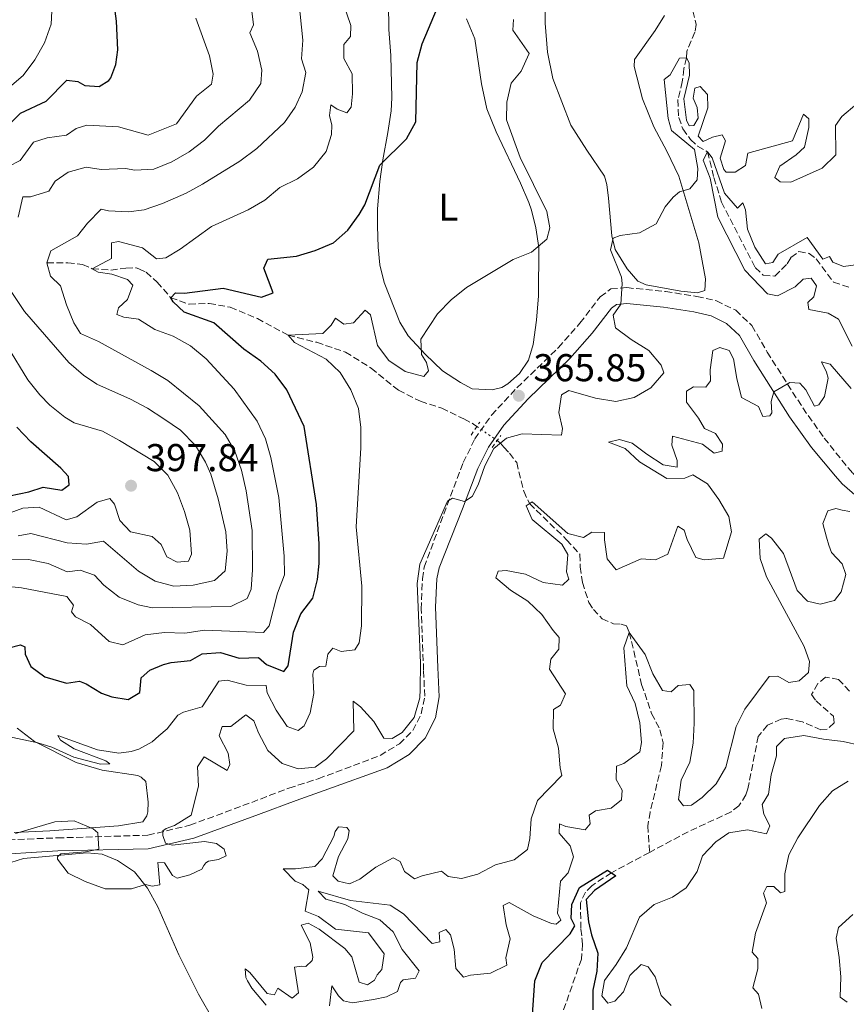
# Model space of a CAD drawing. Units: metres. Extents: x 632767 to 636260, y 4653344 to 4655722.
# Drawn here: x 633617 to 633830, y 4655145 to 4655400 of the extents above; entities that cross this region are included whole.
import ezdxf
from ezdxf.enums import TextEntityAlignment as Align

# ---------------------------------------------------------------- set-up
doc = ezdxf.new("R2010")
doc.units = ezdxf.units.M
doc.header["$MEASUREMENT"] = 0
for name, pattern in [('DGN Style 2', [1.739922, 1.043953, -0.695969]), ('DGN Style 3', [2.435891, 1.739922, -0.695969]), ('DGN Style 5', [1.217945, 0.521977, -0.695969])]:
    doc.linetypes.add(name, pattern=pattern)
for name, color, linetype, lineweight in [('Barranco lineal', 142, 'DGN Style 3', 13), ('Barranco lineal no visto', 142, 'DGN Style 5', 0), ('Camino', 7, 'DGN Style 3', 0), ('Cota de punto acotado terreno', 7, 'Continuous', 0), ('Curva de nivel directora', 30, 'Continuous', 30), ('Curva de nivel intermedia', 30, 'Continuous', 0), ('Etiqueta de uso rústico', 92, 'Continuous', 0), ('Línea de cambio de uso (parcela vista)', 92, 'Continuous', 0), ('Margen derecho', 7, 'Continuous', 0), ('Pontón-alcantarilla (pasos de agua)', 1, 'DGN Style 2', 0), ('Punto acotado terreno (símbolo)', 7, 'Continuous', 0)]:
    doc.layers.add(name, color=color, linetype=linetype, lineweight=lineweight)
doc.styles.add('Style-Arial', font='arial.ttf')

# ---------------------------------------------------------------- blocks, each defined once
blk = doc.blocks.new('5PATER')
at = {"layer": 'Punto acotado terreno (símbolo)', "linetype": 'Continuous', "lineweight": 0}
h = blk.add_hatch(color=51, dxfattribs=at)
edge = h.paths.add_edge_path()
edge.add_ellipse((0, 0), major_axis=(-0.11, -0.111), ratio=0.999422, start_angle=0, end_angle=360)

msp = doc.modelspace()

# ---------------------------------------------------------------- linework, layer by layer
at = {"layer": 'Barranco lineal', "color": 142, "linetype": 'DGN Style 3', "lineweight": 13}
for points in [[(633790.82, 4655401.85, 367.31), (633791.72, 4655398.35, 367.07), (633791.37, 4655396.38, 367), (633789.27, 4655391.41, 366.48), (633789.21, 4655389.72, 365), (633788.49, 4655386.95, 364.45), (633788.12, 4655383.58, 363.93), (633786.98, 4655378.97, 363.68), (633787.19, 4655374.36, 362.89), (633788.26, 4655371.4, 362.2), (633790.24, 4655368.68, 361.09), (633792.08, 4655366.93, 360.85), (633794.62, 4655365.51, 360), (633796.27, 4655358.84, 359.76), (633798.24, 4655352.51, 359.38), (633806.92, 4655335.6, 358.61), (633809.03, 4655333.66, 358.51), (633812.04, 4655333.42, 358.3), (633815.2, 4655336.6, 357.85), (633816.17, 4655338.22, 357.65), (633818.21, 4655339.75, 357.65), (633820.87, 4655339.27, 357.65), (633822.67, 4655337.85, 357.65), (633827.13, 4655331.86, 357.37), (633831.43, 4655330.47, 357.3)], [(633624.11, 4655336.84, 385), (633629.45, 4655336.81, 383.27), (633633.31, 4655336.4, 382.2), (633635.78, 4655335.33, 380), (633640.59, 4655334.95, 379.03), (633644.49, 4655335.44, 378.34), (633647.12, 4655335.54, 377.71), (633647.86, 4655335.3, 377.3), (633649.67, 4655334.39, 377.02), (633652.54, 4655331.85, 376.23), (633656.05, 4655327.84, 375), (633660.77, 4655326.14, 374.06), (633665.95, 4655326.38, 373.27), (633671.43, 4655325.39, 372.65), (633678.42, 4655322.46, 371.61), (633686.36, 4655318.18, 370), (633693.74, 4655316.33, 369.65), (633701.15, 4655313.8, 368.96), (633707.83, 4655309.65, 367.96), (633714.82, 4655303.95, 367.2), (633720.5, 4655301.1, 366.68), (633726, 4655299.32, 366.05), (633731.7, 4655296.54, 365.33), (633734.25, 4655295.22, 365.15), (633735.1, 4655294.62, 365.13)], [(633740.29, 4655290.95, 365.02), (633741.16, 4655290.33, 365), (633742.03, 4655289.25, 363.79), (633743.49, 4655287.7, 362.61), (633745.36, 4655285.27, 361.81), (633747.19, 4655277.87, 360.67), (633748.67, 4655274.68, 360), (633758.26, 4655265.37, 359.27), (633761.68, 4655261.61, 358.86), (633761.73, 4655258.38, 358.55), (633762.32, 4655254.33, 358.3), (633764.01, 4655249.19, 357.99), (633765.15, 4655247.4, 357.85), (633767.39, 4655244.94, 357.37), (633770.34, 4655243.66, 356.81), (633772.36, 4655243.58, 356.33), (633773.73, 4655243.12, 355.78), (633774.44, 4655241.43, 355), (633777.62, 4655228.03, 354.24), (633780.19, 4655220.5, 354.03), (633782.35, 4655216.32, 353.68), (633783.17, 4655212.96, 353.48), (633782.72, 4655207.06, 353.16), (633779.83, 4655195.09, 352.3), (633779.21, 4655191.5, 351.95), (633779.65, 4655184.67, 350.13)], [(633831.28, 4655226.29, 352.23), (633828.48, 4655229.3, 352.2), (633825.07, 4655229.89, 352.16), (633823.14, 4655228.22, 352.13), (633821.51, 4655225.43, 352.06), (633822.64, 4655223.77, 352.06), (633827.13, 4655219.81, 351.95), (633827.29, 4655218.09, 351.95), (633825.54, 4655216.44, 351.85), (633823.92, 4655216.28, 351.71), (633819.15, 4655218.36, 351.61), (633814.94, 4655219.21, 351.5), (633813.68, 4655219.05, 351.5), (633810.14, 4655217.49, 351.23), (633807.73, 4655214.61, 351.16), (633805.04, 4655201.09, 350.78), (633804.55, 4655199.56, 350.78), (633802.74, 4655196.69, 350.67), (633800.71, 4655195.12, 350.6), (633789.6, 4655189.99, 350.26), (633779.65, 4655184.67, 350.13)], [(633779.65, 4655184.67, 350.13), (633769.81, 4655179.41, 350), (633764.73, 4655176.07, 349.79), (633763.13, 4655174.38, 349.76), (633761.81, 4655171.65, 349.62), (633761.94, 4655164.88, 349.58), (633762.21, 4655162.62, 346.5), (633762.39, 4655160.96, 346.4), (633762.07, 4655157.14, 346.19), (633754.8, 4655136.28, 345.6), (633752.94, 4655128.09, 345), (633750.97, 4655114.51, 344.36), (633749.86, 4655109.65, 344.21), (633748.44, 4655104.84, 344.12), (633745.67, 4655094.1, 343.85), (633744.71, 4655089.19, 343.65), (633744.43, 4655087.14, 343.59), (633744.04, 4655079.14, 343.59), (633742.06, 4655065.17, 343.29), (633741.64, 4655060.19, 343.1), (633741.53, 4655047.38, 342.7), (633741.74, 4655042.39, 342.58), (633742.32, 4655036.37, 342.31), (633742.65, 4655033.85, 342.12)]]:
    msp.add_polyline3d(points, dxfattribs=at)
at = {"layer": 'Barranco lineal no visto', "color": 142, "linetype": 'DGN Style 5', "lineweight": 0, "extrusion": (0.014127, -0.00999, 0.99985), "elevation": -37187.6, "flags": 128}
msp.add_lwpolyline([(633666.69, 4655155.41), (633671.88, 4655151.74)], dxfattribs=at)
at = {"layer": 'Camino', "color": 7, "linetype": 'DGN Style 3', "lineweight": 0}
for points in [[(633606.85, 4655187.66, 364.05), (633626.8, 4655188.41, 364.85), (633634.1, 4655188.62, 364.94), (633650.18, 4655189.1, 365.16), (633660.98, 4655191.67, 364.57), (633676.95, 4655197.58, 362.98), (633686.58, 4655201.24, 363.08), (633694.13, 4655203.69, 362.8), (633710.13, 4655209.69, 362.98), (633715.09, 4655212.71, 363.25), (633718.54, 4655216.11, 363.53), (633720.74, 4655220.41, 363.84), (633721.62, 4655224.96, 364.33), (633721.34, 4655231.69, 364.88), (633720.7, 4655247.44, 364.81), (633721.04, 4655255.31, 364.74), (633721.47, 4655258.3, 364.74), (633727.42, 4655274.32, 364.95), (633731.56, 4655285.29, 365.26), (633734.54, 4655291.37, 365.23), (633738.84, 4655297.51, 365.61), (633745.43, 4655304.58, 365.71), (633756.13, 4655314.95, 365.83), (633761.7, 4655321.3, 365.77), (633766.93, 4655328.09, 365.3), (633769.68, 4655330.09, 365.05), (633773.82, 4655330.43, 364.92), (633783.75, 4655329.43, 364.44), (633791.88, 4655328.17, 363.93), (633796.94, 4655327.03, 363.53), (633801.91, 4655324.58, 362.98), (633806.1, 4655320.62, 362.6), (633810.04, 4655313.76, 361.59), (633819.21, 4655299.41, 358.73)], [(633819.21, 4655299.41, 358.73), (633824.74, 4655291.62, 357.33), (633830.91, 4655283.94, 355.43), (633832.16, 4655282.51, 355.33), (633835.75, 4655279.05, 355.33), (633838.27, 4655277.38, 355.33), (633841.79, 4655276.55, 355.33), (633846.79, 4655276.33, 355.36), (633852.85, 4655276.95, 355.46), (633857.59, 4655278.42, 356.21), (633864.02, 4655282.38, 356.96), (633873.95, 4655289.71, 357.89), (633885.74, 4655299.62, 359), (633896.87, 4655308.07, 359.62), (633908.98, 4655316.87, 360.59), (633926.19, 4655330.8, 361.49)]]:
    msp.add_polyline3d(points, dxfattribs=at)
at = {"layer": 'Curva de nivel directora', "color": 30, "linetype": 'Continuous', "lineweight": 30, "flags": 128}
for points, elevation in [([(633607.65, 4655307.61), (633605.21, 4655312.03), (633594.36, 4655329.49), (633590.3, 4655339.11), (633590.32, 4655343.43), (633591.28, 4655348.33), (633596.53, 4655357.27), (633600.01, 4655360.99), (633603.85, 4655364.24), (633606.69, 4655368.36), (633609.49, 4655369.27), (633613.71, 4655371.95), (633617.26, 4655375.48), (633623.91, 4655378.55), (633629.21, 4655383.97), (633632.1, 4655383.63), (633633.9, 4655382.65), (633637.6, 4655382.33), (633640.05, 4655383.91), (633640.59, 4655384.63), (633641.89, 4655388.01), (633642.42, 4655391.8), (633642.05, 4655399.2), (633640.8, 4655408.96)], 400), ([(633614.28, 4655237.5), (633617.31, 4655238.2), (633618.38, 4655237.7), (633618.44, 4655235.82), (633619.94, 4655232.62), (633623.58, 4655229.98), (633629.18, 4655228.33), (633632.46, 4655228.86), (633634.19, 4655228.19), (633638.14, 4655225.79), (633640.85, 4655224.78), (633645.07, 4655224.12), (633648.07, 4655225.92), (633648.38, 4655229.69), (633650.66, 4655231.67), (633654.16, 4655233.2), (633656.15, 4655233.7), (633661.13, 4655234.2), (633664.17, 4655235.91), (633668.93, 4655236.27), (633673.74, 4655234.84), (633678.75, 4655234.94), (633680.79, 4655233.15), (633685.27, 4655231.39), (633686.35, 4655232.81), (633687.73, 4655241.52), (633689.67, 4655246.25), (633692.74, 4655250.26), (633693.97, 4655255.11), (633694.36, 4655259.22), (633694.41, 4655264.34), (633693.66, 4655274.5), (633690.46, 4655294.63), (633685.99, 4655304.07), (633682.99, 4655308.11), (633679.29, 4655311.48), (633674.9, 4655314.53), (633667.15, 4655321.31), (633659.56, 4655324.1), (633656.67, 4655326.75), (633656.05, 4655327.84), (633657.28, 4655329.1), (633659.59, 4655329), (633669.59, 4655330.26), (633679.49, 4655327.96), (633682.5, 4655329.09), (633680.07, 4655335.42), (633681.11, 4655337.75), (633688.48, 4655338.55), (633693.35, 4655340.06), (633698.11, 4655341.96), (633701.78, 4655345.25), (633704.73, 4655349.28), (633706.13, 4655351.79), (633710.05, 4655362.08), (633716.93, 4655368.83), (633719.29, 4655373.25), (633719.7, 4655388.56), (633720.98, 4655393.39), (633724.94, 4655402.73)], 375), ([(633614.39, 4655276.74), (633619.43, 4655277.73), (633623.1, 4655278.94), (633627.94, 4655278.17), (633629.87, 4655279.55), (633629.67, 4655281.65), (633627.72, 4655283.87), (633619.95, 4655290.62), (633616.31, 4655294.39)], 400), ([(633749.39, 4655141.54), (633750.04, 4655151.55), (633751.93, 4655156.27), (633759.18, 4655163.65), (633760.33, 4655165.73), (633759.44, 4655167.61), (633759.6, 4655171.25), (633761.59, 4655175.62), (633768.83, 4655180.09), (633770.93, 4655178.63), (633765.42, 4655174.87), (633763.32, 4655172.47), (633763.87, 4655166.76), (633764.65, 4655163.37), (633766.35, 4655158.63), (633766.03, 4655154.02), (633765.03, 4655149.12), (633764.99, 4655144.02)], 350)]:
    msp.add_lwpolyline(points, dxfattribs=dict(at, elevation=elevation))
at = {"layer": 'Curva de nivel intermedia', "color": 30, "linetype": 'Continuous', "lineweight": 0, "flags": 128}
for points, elevation in [([(633607.57, 4655253.97), (633617.57, 4655252.94), (633629.21, 4655250.68), (633630.94, 4655248.48), (633630.4, 4655246.72), (633631.46, 4655245.45), (633635.36, 4655243.45), (633640.12, 4655239.11), (633643.72, 4655238.22), (633645.82, 4655239.2), (633649.49, 4655240.8), (633654.45, 4655241.45), (633659.73, 4655241.25), (633664.78, 4655242.06), (633680, 4655241.45), (633681.46, 4655243.16), (633683.65, 4655251.61), (633685.42, 4655256.33), (633685.36, 4655261.14), (633683.93, 4655276.26), (633681.91, 4655286.56), (633680.5, 4655291.39), (633678.37, 4655295.99), (633672.46, 4655304.23), (633665.21, 4655312.05), (633661.13, 4655315.38), (633656.69, 4655317.88), (633651.99, 4655319.62), (633647.69, 4655322.31), (633643.98, 4655322.81), (633642.17, 4655323.47), (633642.56, 4655325.22), (633644.9, 4655327.38), (633646.27, 4655331.11), (633644.85, 4655332.52), (633640.83, 4655333.95), (633637.31, 4655334.45), (633635.78, 4655335.33), (633640.76, 4655337.98), (633640.73, 4655341.97), (633642.59, 4655342.31), (633648.75, 4655340.68), (633652.39, 4655337.83), (633654.76, 4655338.13), (633658.46, 4655340.33), (633666.56, 4655346.22), (633676, 4655350.54), (633680.38, 4655352.98), (633684.21, 4655356.29), (633688.75, 4655358.48), (633692.93, 4655361.56), (633696.2, 4655365.56), (633697.56, 4655369.95), (633697.62, 4655372.37), (633697.04, 4655374.85), (633697.37, 4655377.64), (633699.01, 4655376.49), (633701.54, 4655375.56), (633702.64, 4655377.05), (633703.01, 4655380.49), (633702.87, 4655385.65), (633700.73, 4655389.59), (633700.74, 4655393.16), (633702.44, 4655395.24), (633702.53, 4655398.08), (633699.38, 4655407.44)], 380), ([(633625.43, 4655403.49), (633625.19, 4655398.42), (633623.43, 4655393.59), (633620.97, 4655389.22), (633617.95, 4655385.23), (633610.16, 4655378.59)], 405), ([(633614.29, 4655260.17), (633619.36, 4655260.25), (633624.44, 4655259.21), (633629.32, 4655257.1), (633632.68, 4655257.53), (633636.33, 4655256.24), (633638.78, 4655253.61), (633642.74, 4655250.54), (633647.62, 4655248.58), (633651.35, 4655247.75), (633671.56, 4655248.13), (633675.78, 4655250.2), (633676.84, 4655252.61), (633677.16, 4655257.6), (633677.08, 4655267.74), (633675.52, 4655278.02), (633674.33, 4655283.29), (633672.62, 4655288.19), (633670.08, 4655292.5), (633663.41, 4655299.97), (633655.27, 4655306.47), (633651, 4655309.08), (633637.41, 4655316.49), (633632.8, 4655318.61), (633631.08, 4655321.39), (633629.14, 4655326), (633627.63, 4655330.91), (633624.98, 4655333.43), (633624.11, 4655336.84), (633625.06, 4655339.97), (633631.98, 4655343.82), (633634.53, 4655347.06), (633638.08, 4655350.72), (633640.01, 4655350.24), (633645.15, 4655349.98), (633649.21, 4655350.55), (633653.95, 4655352.14), (633660.03, 4655354.86), (633664.26, 4655357.14), (633673.91, 4655363.07), (633678.29, 4655366.32), (633685.43, 4655373.03), (633688.21, 4655377), (633690, 4655380.97), (633690.94, 4655385.94), (633689.82, 4655389.53), (633690.12, 4655394.31), (633689.16, 4655404.39)], 385), ([(633617.2, 4655363.28), (633620.63, 4655367.99), (633624.16, 4655369.09), (633629.14, 4655369.79), (633631.62, 4655371.48), (633634.36, 4655372.33), (633642.61, 4655371.93), (633650.21, 4655369.75), (633657.55, 4655372.75), (633662.68, 4655379.82), (633666.55, 4655382.98), (633666.99, 4655385.52), (633666.1, 4655390.24), (633662.51, 4655400)], 395), ([(633679.55, 4655386.59), (633678.47, 4655391.49), (633676.47, 4655396.18), (633677.39, 4655398.29), (633677.03, 4655401.81)], 390), ([(633614.1, 4655214.57), (633621.72, 4655212.94), (633625.34, 4655211.83), (633631, 4655209.21), (633637.91, 4655207.42), (633640.32, 4655207.54), (633639.32, 4655208.26), (633631.11, 4655211.36), (633627.58, 4655213.65), (633626.91, 4655214.88), (633637.18, 4655211.12), (633642.64, 4655210.24), (633645.83, 4655210.68), (633647.84, 4655211.3), (633651.25, 4655213.22), (633652.99, 4655214.76), (633655.11, 4655216.59), (633657.89, 4655220.09), (633659.33, 4655220.87), (633664.16, 4655222.21), (633668.43, 4655228.88), (633670.61, 4655229.09), (633675.56, 4655227.86), (633680.68, 4655227.7), (633680.99, 4655225.84), (633683.24, 4655221.38), (633686.1, 4655217.17), (633688.92, 4655216.09), (633690.52, 4655217.33), (633692.08, 4655220.72), (633693.02, 4655225.67), (633692.76, 4655230.66), (633692.96, 4655231.67), (633694.42, 4655232.67), (633696.13, 4655232.74), (633696.59, 4655235.82), (633697.91, 4655237.42), (633700.04, 4655236.54), (633703.59, 4655236.92), (633704.69, 4655238.79), (633705.26, 4655243.11), (633705.41, 4655253.35), (633703.96, 4655268.7), (633705.17, 4655289.11), (633705.14, 4655294.31), (633704.52, 4655299.27), (633702.55, 4655304.03), (633699.83, 4655308.5), (633696.2, 4655311.94), (633688.01, 4655316.27), (633686.36, 4655318.18), (633695.31, 4655318.59), (633697.5, 4655320.71), (633698.63, 4655322.52), (633700.78, 4655321.02), (633703.22, 4655321.38), (633706.27, 4655324.6), (633707.58, 4655323.39), (633709.46, 4655315.53), (633712.32, 4655311.66), (633716.56, 4655308.76), (633721.4, 4655307.46), (633722.57, 4655308.95), (633722.07, 4655311.08), (633720.78, 4655313.2), (633720.6, 4655317.1), (633724.92, 4655323.71), (633728.42, 4655327.29), (633732.43, 4655330.5), (633744.46, 4655337.69), (633749.22, 4655339.63), (633753.17, 4655342.92), (633753.88, 4655345.89), (633753.11, 4655350.06), (633746.23, 4655364), (633742.76, 4655373.72), (633742.81, 4655378.33), (633743.95, 4655383.19), (633746.49, 4655386.29), (633748.6, 4655390.84), (633744.39, 4655396.85), (633744.58, 4655399.64)], 370), ([(633713.19, 4655214.02), (633715.78, 4655215.62), (633718.91, 4655219.52), (633720.34, 4655224.54), (633720.47, 4655226.74), (633720.5, 4655233.57), (633719.63, 4655254.07), (633720.32, 4655259.03), (633727.47, 4655275.29), (633728.78, 4655276.11), (633731.88, 4655275.21), (633733.9, 4655276.5), (633735.4, 4655279.52), (633737.16, 4655284.42), (633739.45, 4655288.94), (633742.7, 4655291.59), (633746.78, 4655292.73), (633756.92, 4655292.37), (633757.23, 4655294.1), (633756.22, 4655298.22), (633756.95, 4655302.81), (633758.85, 4655303.88), (633765.74, 4655301.88), (633770.95, 4655301.07), (633775.67, 4655302.12), (633780.01, 4655304.59), (633783.36, 4655308.48), (633782.65, 4655310.4), (633779.44, 4655314.23), (633774.9, 4655317.03), (633770.91, 4655320.08), (633770.24, 4655323.31), (633772.21, 4655326.19), (633772.55, 4655331.47), (633772.43, 4655333.1), (633769.56, 4655340.23), (633770.31, 4655343.18), (633772.08, 4655343.89), (633777.08, 4655344.59), (633781.38, 4655346.93), (633783.71, 4655351.28), (633785.75, 4655353.8), (633787.39, 4655355.18), (633790.02, 4655355.93), (633791.92, 4655358.22), (633792.16, 4655361.21), (633791.23, 4655366.13), (633785.31, 4655370.96), (633784.46, 4655374.07), (633783.4, 4655384.17), (633785.01, 4655385.37), (633787.35, 4655389.65), (633789.21, 4655389.72), (633789.93, 4655388.48), (633790, 4655385.25), (633788.49, 4655379.17), (633789.19, 4655373.66), (633789.88, 4655372.22), (633791.07, 4655372.31), (633792.24, 4655374.15), (633791.99, 4655376.97), (633790.88, 4655379.36), (633791.36, 4655381.93), (633792.69, 4655382.31), (633794.58, 4655380.32), (633794.74, 4655376.84), (633792.23, 4655369.54), (633793.52, 4655368.17), (633795.89, 4655369.29), (633798.43, 4655369.85), (633799.28, 4655368.3), (633797.89, 4655363.82), (633798.87, 4655360.92), (633799.47, 4655360.21), (633801.73, 4655360.24), (633804.43, 4655361.95), (633805, 4655365.16), (633816.6, 4655368.34), (633819.43, 4655375.21), (633820.8, 4655374), (633820.74, 4655371.76), (633819.69, 4655366.71), (633817.52, 4655364.68), (633813.28, 4655361.77), (633812.02, 4655358.89), (633813.4, 4655357.72), (633816.12, 4655357.68), (633824.22, 4655361.31), (633827.76, 4655364.73), (633827.7, 4655372.28), (633829.33, 4655374.64), (633833.13, 4655377.9)], 365), ([(633616.65, 4655348.66), (633617.86, 4655353.88), (633619.83, 4655353.84), (633624.59, 4655355.35), (633626.19, 4655357.92), (633629.56, 4655360.21), (633634.26, 4655361.57), (633638.08, 4655360.92), (633644.4, 4655361.17), (633646.79, 4655360.73), (633651.67, 4655361.05), (633656.3, 4655362.94), (633660.79, 4655365.46), (633664.77, 4655368.47), (633668.36, 4655372.12), (633676.4, 4655378.83), (633679.27, 4655383.11), (633679.55, 4655386.59)], 390), ([(633831.95, 4655315.29), (633828.44, 4655322.34), (633825.73, 4655323.88), (633820.75, 4655324.78), (633820.48, 4655326.59), (633822.11, 4655328.06), (633822.73, 4655330.92), (633821.37, 4655332.87), (633819.33, 4655332.64), (633817.21, 4655330.68), (633812.65, 4655328.28), (633810.12, 4655328.85), (633804.22, 4655334.93), (633797.29, 4655348.59), (633795.32, 4655358.68), (633793.54, 4655363.36), (633794.62, 4655365.51), (633795.86, 4655363.96), (633798.98, 4655354.82), (633802.36, 4655350.99), (633803.78, 4655352.3), (633804.47, 4655350.53), (633804.92, 4655345.55), (633806.88, 4655340.85), (633809.62, 4655336.56), (633811.46, 4655336.94), (633812.87, 4655339.05), (633820.39, 4655343.37), (633824.42, 4655337.75), (633826.1, 4655338.48), (633826.99, 4655337), (633829.74, 4655335.92), (633833.48, 4655336.37)], 360), ([(633614.13, 4655361.67), (633617.2, 4655363.28)], 395), ([(633616.63, 4655266.34), (633619.93, 4655267), (633629.28, 4655264.55), (633634.29, 4655264.25), (633638.72, 4655265.03), (633647.75, 4655257.26), (633652.01, 4655254.65), (633656.87, 4655253.41), (633661.86, 4655253.65), (633667.37, 4655254.88), (633670.09, 4655257.35), (633670.65, 4655262.43), (633670.25, 4655267.41), (633668.34, 4655275.92), (633666.39, 4655282.3), (633665.07, 4655285.39), (633662.48, 4655289.67), (633658.56, 4655293.66), (633654.31, 4655296.55), (633650.07, 4655299.3), (633645.64, 4655301.62), (633637, 4655305.56), (633633.51, 4655307.87), (633629.73, 4655311.14), (633618.34, 4655324.25), (633612.41, 4655333.02)], 390), ([(633614.59, 4655272.34), (633617.83, 4655273.55), (633622.11, 4655273.75), (633629.08, 4655270.5), (633631.84, 4655271.28), (633637.03, 4655275.04), (633640.3, 4655275.98), (633641.53, 4655274.57), (633642.91, 4655270.36), (633645.64, 4655267.44), (633651.28, 4655266.21), (633653.61, 4655264.11), (633655.06, 4655260.96), (633657.71, 4655259.61), (633660.61, 4655259.84), (633661.44, 4655261.6), (633660.99, 4655267.85), (633659.62, 4655272.66), (633657.76, 4655277.48), (633655.3, 4655282.01), (633651.81, 4655285.59), (633642.86, 4655290.96), (633638.47, 4655293.4), (633631.11, 4655295.58), (633628.7, 4655296.99), (633624.82, 4655300.14), (633622.3, 4655302.75), (633619.14, 4655306.63), (633613.93, 4655315.25)], 395), ([(633777.08, 4655285.51), (633773.35, 4655288.93), (633769.03, 4655290.56), (633771.91, 4655291.28), (633775.21, 4655290.29), (633778.92, 4655287.42), (633783.2, 4655284.68), (633786.79, 4655284.11), (633786.79, 4655285.86), (633785.38, 4655289.76), (633785.58, 4655292.11), (633793.36, 4655290.07), (633796.36, 4655287.72), (633798.39, 4655288.26), (633798.48, 4655290.01), (633796.7, 4655292.78), (633793.84, 4655294.12), (633792.32, 4655296.76), (633789.21, 4655300.85), (633789.21, 4655303.75), (633791.02, 4655304.82), (633794.23, 4655304.74), (633795.38, 4655306.38), (633795.29, 4655309.19), (633796.03, 4655314.22), (633797.84, 4655315.02), (633800.24, 4655314.23), (633801.33, 4655312.09), (633802.16, 4655306.95), (633803.39, 4655302.1), (633807.8, 4655299.78), (633808.87, 4655297.17), (633810.69, 4655297.33), (633811.27, 4655298.11), (633811.08, 4655301.07), (633811.71, 4655303.55), (633815.87, 4655305.93), (633818.42, 4655305.81), (633820, 4655304.04), (633822.22, 4655299.86), (633823.35, 4655300.15), (633824.81, 4655302.3), (633825.75, 4655307.04), (633825.33, 4655308.66), (633824.06, 4655311.31), (633826.3, 4655310.68), (633831.74, 4655304.42)], 360), ([(633689.75, 4655165.91), (633691.5, 4655166.36), (633694.38, 4655164.84), (633701.02, 4655159.84), (633702.8, 4655157.68), (633704.67, 4655151.21), (633706.87, 4655150.49), (633708.68, 4655151.71), (633709.34, 4655153.08), (633710.54, 4655154.46), (633711.15, 4655158.51), (633707.1, 4655163.93), (633698.55, 4655164.82), (633694.18, 4655168.14), (633690.76, 4655169.5), (633691.68, 4655175.04), (633690.13, 4655176.39), (633688.2, 4655177.27), (633685.06, 4655180.41), (633688.25, 4655180.4), (633693.22, 4655181.03), (633695.16, 4655183.03), (633698.12, 4655188.73), (633698.51, 4655190.1), (633699.4, 4655191.26), (633701.48, 4655191.06), (633702.15, 4655190.35), (633701.75, 4655188.18), (633699.37, 4655183.59), (633697.92, 4655178.65), (633699.25, 4655177.21), (633702.2, 4655176.57), (633704.86, 4655177.73), (633708.97, 4655180.82), (633713.51, 4655183.27), (633715.28, 4655182.3), (633716.37, 4655179.73), (633719.01, 4655177.85), (633720.96, 4655178.61), (633725.92, 4655179.8), (633727.65, 4655178.45), (633731.13, 4655177.9), (633735.32, 4655179.06), (633739.86, 4655181.49), (633744.75, 4655182.74), (633748.11, 4655185.43), (633748.77, 4655188.29), (633749.11, 4655193.32), (633750.7, 4655198.06), (633757.04, 4655204.53), (633756.57, 4655206.5), (633756.16, 4655211.59), (633754.82, 4655216.55), (633754.87, 4655221.56), (633756.64, 4655222.7), (633757.95, 4655225.62), (633753.81, 4655231.93), (633754.18, 4655234.56), (633756.23, 4655237.12), (633756.36, 4655240.15), (633754.74, 4655241.97), (633751.89, 4655246.08), (633748.28, 4655249.54), (633743.79, 4655252.33), (633739.95, 4655255.56), (633740.61, 4655257.27), (633742.61, 4655257.45), (633747.62, 4655256.48), (633752.23, 4655254.37), (633757.18, 4655253.64), (633758.83, 4655255.2), (633758.21, 4655257.04), (633758.57, 4655261.56), (633757.01, 4655264.24), (633749.33, 4655270.6), (633747.84, 4655274.12), (633749.39, 4655275.17), (633758.56, 4655267.01), (633762.57, 4655265.98), (633764.76, 4655267.31), (633768.06, 4655267.23), (633768.02, 4655265.35), (633768.75, 4655260.41), (633771.01, 4655257.62), (633777.52, 4655260.43), (633781.2, 4655260.15), (633784.36, 4655261.68), (633786.98, 4655268.83), (633788.6, 4655267.85), (633789.41, 4655265.4), (633791.61, 4655260.79), (633793.8, 4655260.18), (633798.79, 4655260.63), (633800.83, 4655267.42), (633800.12, 4655271.36), (633797.54, 4655275.72), (633794.62, 4655279.81), (633790.81, 4655282.15), (633788.81, 4655281.3), (633784.1, 4655281.14), (633777.08, 4655285.51)], 360), ([(633755.93, 4655168.94), (633756.71, 4655177.25), (633758.68, 4655179.42), (633760.04, 4655183.48), (633759.17, 4655186.34), (633756.31, 4655189.59), (633756.39, 4655192.03), (633758.08, 4655191.34), (633763.04, 4655190.53), (633764.34, 4655192.02), (633764.1, 4655194.28), (633765.75, 4655195.39), (633769.79, 4655196.07), (633772.42, 4655198.27), (633772.59, 4655200.72), (633771.01, 4655203.49), (633771.16, 4655206.93), (633773.02, 4655207.59), (633777.11, 4655210.62), (633777.59, 4655213.05), (633777.14, 4655218.11), (633775.95, 4655223.09), (633773.83, 4655227.67), (633773.06, 4655237.46), (633774.44, 4655241.43), (633778.53, 4655235.78), (633780.54, 4655230.74), (633783.03, 4655226.41), (633785.2, 4655226.1), (633787.02, 4655227.7), (633790.03, 4655228.04), (633791.1, 4655226.42), (633791.18, 4655217.98), (633790.91, 4655212.89), (633790.03, 4655207.92), (633787.78, 4655203.31), (633787.14, 4655198.35), (633788.42, 4655196.71), (633790.5, 4655196.87), (633793.27, 4655198.82), (633796.87, 4655202.35), (633799.38, 4655206.68), (633802.02, 4655217.19), (633804.23, 4655221.67), (633810.52, 4655230.04), (633812.76, 4655230.11), (633815.64, 4655228.52), (633818.28, 4655228.99), (633820.71, 4655231.14), (633820.95, 4655233.94), (633819.54, 4655237.81), (633809.84, 4655255.78), (633808.21, 4655260.54), (633807.95, 4655265.54), (633809.68, 4655266.88), (633811.15, 4655265.8), (633814.2, 4655261.83), (633817.74, 4655252.27), (633820.45, 4655249.55), (633823.73, 4655248.7), (633827.43, 4655249.68), (633829.15, 4655251.92), (633830.36, 4655256.36), (633829.38, 4655259.15), (633826.63, 4655262.04), (633825.98, 4655263.99), (633825.34, 4655266.03), (633824.42, 4655269.59), (633825.68, 4655272.83), (633827.76, 4655273.41), (633829.42, 4655273.04), (633831.33, 4655272.64)], 355), ([(633616.02, 4655189.56), (633626.09, 4655192.57), (633631.09, 4655192.82), (633636.04, 4655190.73), (633637.25, 4655189.71), (633637.52, 4655185.46), (633634.09, 4655184.83), (633627.67, 4655184.26), (633626.84, 4655183.55), (633626.84, 4655182.88), (633629.61, 4655179.32), (633633.98, 4655177.13), (633639.14, 4655175.26), (633645.96, 4655175.22), (633649.57, 4655176.4), (633651.28, 4655175.93), (633653.2, 4655176.28), (633652.68, 4655182.08), (633654.41, 4655181.95), (633656.5, 4655178.67), (633657.74, 4655178.05), (633660.98, 4655178.85), (633664.12, 4655180.3), (633664.58, 4655181.3), (633665.14, 4655181.99), (633665.78, 4655182.39), (633668.39, 4655182.81), (633670.36, 4655183.79), (633669.83, 4655185.54), (633667.89, 4655187), (633664.81, 4655187.48), (633656.46, 4655186.49), (633654.69, 4655187.08), (633654.04, 4655189.03), (633653.99, 4655190.22), (633654.88, 4655190.87), (633657, 4655191.63), (633661.3, 4655194.3), (633663.25, 4655201.72), (633662.99, 4655206.72), (633664.72, 4655209.3), (633670.62, 4655205.82), (633671.35, 4655207.35), (633670.9, 4655210.31), (633668.54, 4655214.79), (633669.31, 4655217.16), (633671.55, 4655217.16), (633675.46, 4655220.21), (633677.48, 4655218.66), (633678.71, 4655215.54), (633681.16, 4655210.94), (633684.85, 4655207.57), (633688.92, 4655206.26), (633693.33, 4655206.67), (633696.23, 4655208.78), (633703.29, 4655216.04), (633703.19, 4655223.7), (633705.01, 4655222.27), (633708.48, 4655218.44), (633711.1, 4655214.11), (633713.19, 4655214.02)], 365), ([(633834.18, 4655212.27), (633829.61, 4655213.28), (633824.56, 4655213.85), (633819.49, 4655214.83), (633814.52, 4655214.09), (633812.4, 4655211.96), (633812.41, 4655209.57), (633811.07, 4655204.67), (633810.39, 4655199.71), (633808.74, 4655197.02), (633809.14, 4655194.56), (633810.72, 4655191.48), (633809.88, 4655189.44), (633804.96, 4655190.52), (633800.11, 4655189.69), (633796.77, 4655187.4), (633793.33, 4655183.77), (633791.91, 4655179.76), (633789.15, 4655175.48), (633785.61, 4655173.13), (633780.88, 4655171.19), (633777.03, 4655167.99), (633773.7, 4655160.05), (633771.08, 4655155.7), (633768.05, 4655151.59), (633767.35, 4655147.67), (633768.88, 4655145.77), (633770.68, 4655146.24), (633772.95, 4655148.64), (633774.58, 4655152.85), (633777.5, 4655155.76), (633779.32, 4655155.12), (633781.1, 4655152.58), (633782.64, 4655147.77), (633785.26, 4655145.14)], 355), ([(633830.93, 4655203.08), (633826.86, 4655200.56), (633823.57, 4655196.8), (633817.98, 4655188.42), (633815.58, 4655184.04), (633814.61, 4655179.12), (633814.56, 4655174.54), (633813.49, 4655174.25), (633811.78, 4655175.85), (633809.92, 4655175.89), (633809.11, 4655174.11), (633809.82, 4655171.61), (633807.05, 4655163.83), (633806.13, 4655158.88), (633807.62, 4655157.29), (633807.58, 4655154.61), (633806.35, 4655149.71), (633807.75, 4655148.07), (633808.67, 4655144.35)], 360), ([(633697.05, 4655145.03), (633697.64, 4655150.22), (633699.37, 4655147.67), (633700.66, 4655146.39), (633702.96, 4655145.8), (633708.41, 4655146.69), (633711.74, 4655147.37), (633714.61, 4655148.75), (633715.4, 4655151.05), (633716.09, 4655151.76), (633719.26, 4655152.24), (633720.18, 4655154.08), (633715.78, 4655159.56), (633713.51, 4655164.19), (633710.03, 4655167.26), (633705.53, 4655168.96), (633701.04, 4655171.25), (633696.08, 4655172.61), (633694.15, 4655174.69), (633702.44, 4655172.29), (633712.68, 4655171.03), (633716.14, 4655168.85), (633723.56, 4655161.15), (633725.48, 4655161.58), (633725.37, 4655164.02), (633727.09, 4655164.73), (633728.27, 4655163.36), (633729.19, 4655159.73), (633729.69, 4655154.72), (633731.64, 4655152.42), (633733.48, 4655153), (633738.62, 4655153.48), (633742.83, 4655155.57), (633742.6, 4655157.43), (633743.66, 4655162.32), (633742.62, 4655165.96), (633741.84, 4655170.92), (633743.45, 4655171.7), (633749.59, 4655168.27), (633754.37, 4655166.27), (633755.54, 4655166.12), (633756.76, 4655167.17), (633755.93, 4655168.94)], 355), ([(633832.17, 4655168.63), (633828.44, 4655165.32), (633827.84, 4655162.49), (633828.62, 4655157.55), (633829.01, 4655152.54), (633828.91, 4655147.34), (633830.65, 4655146.01)], 365), ([(633680.69, 4655145.24), (633676.96, 4655149.62), (633675.87, 4655151.5), (633675.47, 4655152.38), (633675.29, 4655154.58), (633676.51, 4655153.67), (633680.95, 4655148.21), (633682.81, 4655147.88), (633683.72, 4655149.66), (633687.42, 4655147.03), (633689.02, 4655148.45), (633688.03, 4655155.05), (633689.84, 4655155.34), (633690.95, 4655155.23), (633692.59, 4655156.77), (633692.76, 4655157.59), (633692.07, 4655161.31), (633689.75, 4655165.91)], 360)]:
    msp.add_lwpolyline(points, dxfattribs=dict(at, elevation=elevation))
at = {"layer": 'Línea de cambio de uso (parcela vista)', "color": 92, "linetype": 'Continuous', "lineweight": 0}
for points in [[(633783.51, 4655400.7, 367.59), (633781.09, 4655396.81, 367.29), (633775.77, 4655389.31, 367.29), (633775.68, 4655387.49, 367.25), (633777.81, 4655379.21, 366.77), (633780.79, 4655371.97, 366.28), (633784.09, 4655365.66, 365.45), (633787.22, 4655359.2, 365.21), (633792.38, 4655342.04, 364.1), (633794.13, 4655332.74, 363.86), (633793.96, 4655329.72, 363.58), (633792.06, 4655329.06, 363.58), (633787.71, 4655329.56, 363.69), (633778.78, 4655331.2, 364), (633776.63, 4655332.12, 364.17), (633773.87, 4655335.33, 364.59), (633770.78, 4655340.24, 364.83), (633769.89, 4655343.78, 365.04), (633769.05, 4655353.57, 365.56), (633768.62, 4655357.05, 365.56), (633768.01, 4655359.2, 365.56), (633763.46, 4655365.9, 366.42), (633759.37, 4655372.39, 366.6), (633754.73, 4655384.45, 367.46), (633753.32, 4655391.2, 367.81), (633752.75, 4655398.69, 367.84), (633752.71, 4655406.34, 368.19)], [(633739.03, 4655304.05, 366.87), (633733.89, 4655304.33, 367.22), (633730.89, 4655305.92, 368.12), (633726.21, 4655308.97, 368.5), (633721.72, 4655313.28, 369.33), (633717.37, 4655318.03, 370.58), (633715.21, 4655321.53, 370.89), (633711.18, 4655331.77, 372.17), (633710.04, 4655336.29, 372.48), (633709.61, 4655340.9, 373.03), (633709.39, 4655346.33, 373.35), (633709.47, 4655350.74, 374.25), (633710.05, 4655357.85, 374.45), (633710.77, 4655363.41, 374.8), (633712.06, 4655370.48, 375.56), (633712.98, 4655376.05, 375.56), (633713.17, 4655379.42, 375.7), (633712.88, 4655390.38, 376.08), (633712.34, 4655397.03, 376.5), (633712.23, 4655403.9, 376.36)], [(633732.38, 4655399.84, 373.66), (633734.59, 4655394.62, 373.28), (633736.32, 4655383.03, 372.31), (633737.62, 4655376.61, 372.1), (633740.03, 4655370.66, 371.72), (633746.37, 4655357.4, 370.65), (633748.49, 4655352.44, 370.65), (633749.16, 4655350.47, 370.27), (633750.3, 4655345.87, 370.33), (633751.11, 4655340.79, 369.95), (633751, 4655328.28, 368.36), (633750.49, 4655322.03, 367.91), (633749.61, 4655315.78, 367.39), (633748.43, 4655311.7, 366.94), (633746.06, 4655308.3, 366.7), (633743.1, 4655305.59, 366.7), (633741.53, 4655304.64, 366.73), (633739.03, 4655304.05, 366.87)], [(633616.4, 4655216.71, 370.42), (633620.89, 4655213.32, 370.04), (633631.65, 4655207.83, 369.66), (633638.36, 4655205.93, 369.42), (633647.6, 4655204.48, 368.55), (633648.42, 4655204.09, 368.45), (633649.65, 4655202.99, 368.34), (633650.26, 4655197.66, 367.93), (633650.18, 4655195.13, 367.41), (633649.88, 4655194.13, 367.27), (633648.85, 4655192.55, 367.31), (633642.53, 4655191.55, 367.06), (633624.84, 4655190.25, 366.51), (633615.67, 4655189.84, 365.51)], [(633614.8, 4655182.03, 364.2), (633618.04, 4655183.12, 364.37), (633634.4, 4655184.54, 365.48), (633638.35, 4655184.21, 365.65), (633642.29, 4655182.54, 365.72), (633646.69, 4655179.64, 365.48), (633650.08, 4655175.42, 364.89), (633652.7, 4655170.58, 364.54), (633658.18, 4655158.25, 363.19), (633663.19, 4655148.07, 361.81), (633667.28, 4655141.05, 361.25), (633674.29, 4655126.2, 360.67), (633676.23, 4655121.38, 360.21), (633677.19, 4655117.08, 359.73), (633677.46, 4655113.18, 359.73), (633677.34, 4655110.76, 359.6), (633676.63, 4655107.55, 359.34), (633675.13, 4655103.94, 359.34), (633673.31, 4655101.45, 359.09), (633671.15, 4655099.15, 358.96), (633669.32, 4655098.03, 358.96), (633667.82, 4655097.51, 358.96), (633665.86, 4655097.24, 359.09), (633664.16, 4655097.23, 359.09)]]:
    msp.add_polyline3d(points, dxfattribs=at)
at = {"layer": 'Margen derecho', "color": 7, "linetype": 'Continuous', "lineweight": 0}
msp.add_polyline3d([(633607.65, 4655183.84, 364.05), (633626.91, 4655185.09, 364.85), (633650.22, 4655185.6, 365.16), (633661.99, 4655188.33, 364.57), (633678.67, 4655194.44, 362.98), (633688.46, 4655198.09, 363.08), (633695.65, 4655200.65, 362.8), (633711.95, 4655206.46, 362.98), (633717.62, 4655209.93, 363.25), (633721.72, 4655214.12, 363.53), (633724.38, 4655219.4, 363.84), (633725.33, 4655224.83, 364.33), (633725, 4655232.39, 364.88), (633724.37, 4655247.93, 364.81), (633724.74, 4655255.26, 364.74), (633725.32, 4655258.11, 364.74), (633731.34, 4655273.36, 364.95), (633735.34, 4655283.71, 365.26), (633738.07, 4655289.28, 365.23), (633742.03, 4655294.93, 365.61), (633748.35, 4655301.71, 365.71), (633759.1, 4655312.13, 365.83), (633764.86, 4655318.7, 365.77), (633769.82, 4655325.13, 365.3), (633771.16, 4655326.1, 365.05), (633773.78, 4655326.32, 364.92), (633783.23, 4655325.37, 364.44), (633791.12, 4655324.15, 363.93), (633795.56, 4655323.14, 363.53), (633799.55, 4655321.18, 362.98), (633802.86, 4655318.06, 362.6), (633806.54, 4655311.64, 361.59), (633815.82, 4655297.13, 358.73), (633821.47, 4655289.15, 357.33), (633827.7, 4655281.8, 355.43), (633829.35, 4655279.82, 355.33), (633833.22, 4655276.44, 355.33)], dxfattribs=at)
at = {"layer": 'Pontón-alcantarilla (pasos de agua)', "color": 1, "linetype": 'DGN Style 2', "lineweight": 0, "elevation": 365.25, "flags": 128}
for points in [[(633733.58, 4655292.37), (633735.83, 4655295.7)], [(633739.01, 4655289.19), (633741.24, 4655292.26)]]:
    msp.add_lwpolyline(points, dxfattribs=at)

# ---------------------------------------------------------------- block references
at = {"layer": 'Punto acotado terreno (símbolo)', "color": 7, "linetype": 'Continuous', "lineweight": 0, "xscale": 10, "yscale": 10, "zscale": 10}
for p in [(633745.92, 4655302.52, 365.85), (633645.81, 4655279.31, 397.84)]:
    msp.add_blockref('5PATER', p, dxfattribs=at)

# ---------------------------------------------------------------- texts
at = {"layer": 'Cota de punto acotado terreno', "color": 7, "linetype": 'Continuous', "lineweight": 0, "style": 'Style-Arial'}
for s, p in [('365.85', (633749.67, 4655306.27, 365.85)), ('397.84', (633649.56, 4655283.06, 397.84))]:
    msp.add_text(s, height=7, dxfattribs=at).set_placement(p)
at = {"layer": 'Etiqueta de uso rústico', "color": 92, "linetype": 'Continuous', "lineweight": 0, "style": 'Style-Arial'}
msp.add_text('L', height=7, dxfattribs=at).set_placement((633727.72, 4655351.22, 372.37), align=Align.MIDDLE_CENTER)

doc.saveas('drawing.dxf')
